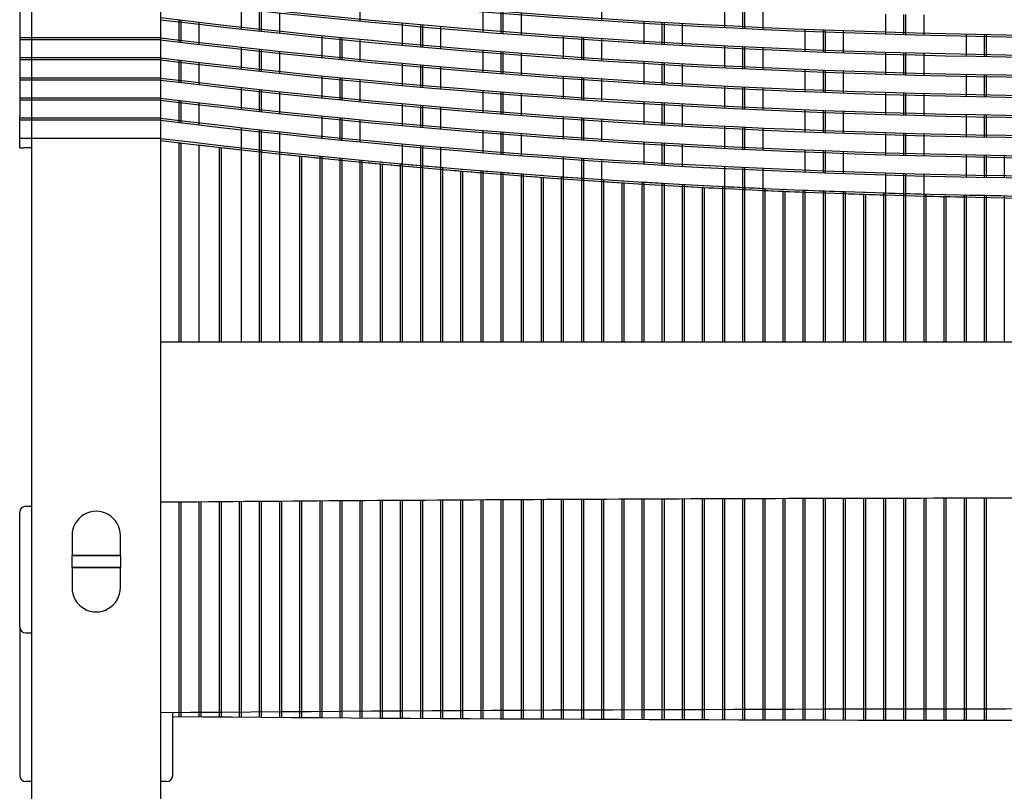
# Model space of a CAD drawing. Units: millimetres. Extents: x 12 to 1770, y 12 to 2508.
# Drawn here: x 1073 to 1317, y 1908 to 2100 of the extents above; entities that cross this region are included whole.
import ezdxf

# ---------------------------------------------------------------- set-up
doc = ezdxf.new("R2010")
doc.units = ezdxf.units.MM
doc.header["$LTSCALE"] = 6
doc.layers.add('Sketch Geometry (ISO)', color=7, linetype='Continuous', lineweight=25)
doc.layers.add('Visible (ISO)', color=7, linetype='Continuous', lineweight=25)

msp = doc.modelspace()

# ---------------------------------------------------------------- linework, layer by layer
at = {"layer": 'Sketch Geometry (ISO)'}
for p, q in [((1157.3, 2105.16), (1157.3, 2099.66)), ((1217.3, 2104.83), (1217.3, 2099.83)), ((1247.8, 2103.04), (1247.8, 2098.07)), ((1252.3, 2102.85), (1252.3, 2097.85)), ((1252.8, 2102.79), (1252.8, 2097.83)), ((1127.8, 2102.65), (1127.8, 2097.71)), ((1132.29, 2102.12), (1132.29, 2097.21)), ((1132.79, 2102.06), (1132.79, 2097.16)), ((1137.29, 2101.53), (1137.29, 2096.68)), ((1187.8, 2102.48), (1187.8, 2096.96)), ((1192.3, 2102.12), (1192.3, 2096.62)), ((1192.8, 2102.08), (1192.8, 2096.56)), ((1197.3, 2101.74), (1197.3, 2096.24)), ((1257.3, 2102.62), (1257.3, 2097.62)), ((1287.8, 2101.42), (1287.8, 2096.47)), ((1292.3, 2101.34), (1292.3, 2096.34)), ((1292.8, 2101.28), (1292.8, 2096.32)), ((1297.3, 2101.21), (1297.3, 2096.21)), ((1112.3, 2099.98), (1112.3, 2094.48)), ((1112.8, 2099.92), (1112.8, 2094.42)), ((1117.3, 2099.4), (1117.3, 2093.89)), ((1167.8, 2099.18), (1167.8, 2098.67)), ((1167.8, 2098.67), (1167.8, 2093.68)), ((1172.3, 2098.78), (1172.3, 2098.28)), ((1172.3, 2098.28), (1172.3, 2093.28)), ((1172.8, 2098.74), (1172.8, 2098.22)), ((1172.8, 2098.22), (1172.8, 2093.24)), ((1177.3, 2098.35), (1177.3, 2097.85)), ((1177.3, 2097.85), (1177.3, 2092.85)), ((1227.8, 2099.67), (1227.8, 2094.14)), ((1232.3, 2099.41), (1232.3, 2093.91)), ((1232.8, 2099.38), (1232.8, 2093.85)), ((1237.3, 2099.12), (1237.3, 2093.62)), ((1107.8, 2095.52), (1072.8, 2095.52)), ((1147.8, 2096.09), (1147.8, 2090.58)), ((1152.3, 2095.65), (1152.3, 2090.15)), ((1152.8, 2095.6), (1152.8, 2090.09)), ((1207.8, 2095.97), (1207.8, 2095.45)), ((1207.8, 2095.45), (1207.8, 2090.47)), ((1212.3, 2095.66), (1212.3, 2095.16)), ((1212.8, 2095.63), (1212.8, 2095.1)), ((1267.8, 2097.67), (1267.8, 2092.13)), ((1272.3, 2097.49), (1272.3, 2091.99)), ((1272.8, 2097.48), (1272.8, 2091.93)), ((1277.3, 2097.31), (1277.3, 2091.81)), ((1307.8, 2096.47), (1307.8, 2090.92)), ((1312.3, 2096.38), (1312.3, 2090.88)), ((1312.8, 2096.37), (1312.8, 2090.82)), ((1107.8, 2095.02), (1072.8, 2095.02)), ((1127.8, 2093.21), (1127.8, 2092.65)), ((1157.3, 2095.16), (1157.3, 2089.66)), ((1212.3, 2095.16), (1212.3, 2090.16)), ((1212.8, 2095.1), (1212.8, 2090.13)), ((1217.3, 2095.33), (1217.3, 2094.83)), ((1217.3, 2094.83), (1217.3, 2089.83)), ((1247.8, 2093.57), (1247.8, 2093.04)), ((1247.8, 2093.04), (1247.8, 2088.07)), ((1252.3, 2093.35), (1252.3, 2092.85)), ((1252.8, 2093.33), (1252.8, 2092.79)), ((1257.3, 2093.12), (1257.3, 2092.62)), ((1107.8, 2090.52), (1072.8, 2090.52)), ((1127.8, 2092.65), (1127.8, 2087.71)), ((1132.29, 2092.71), (1132.29, 2092.12)), ((1132.29, 2092.12), (1132.29, 2087.21)), ((1132.79, 2092.66), (1132.79, 2092.06)), ((1132.79, 2092.06), (1132.79, 2087.16)), ((1137.29, 2092.18), (1137.29, 2091.53)), ((1137.29, 2091.53), (1137.29, 2086.68)), ((1187.8, 2092.48), (1187.8, 2086.96)), ((1192.3, 2092.12), (1192.3, 2086.62)), ((1192.8, 2092.08), (1192.8, 2086.56)), ((1197.3, 2091.74), (1197.3, 2086.24)), ((1252.3, 2092.85), (1252.3, 2087.85)), ((1252.8, 2092.79), (1252.8, 2087.83)), ((1257.3, 2092.62), (1257.3, 2087.62)), ((1287.8, 2091.97), (1287.8, 2091.42)), ((1287.8, 2091.42), (1287.8, 2086.47)), ((1292.3, 2091.84), (1292.3, 2091.34)), ((1292.3, 2091.34), (1292.3, 2086.34)), ((1292.8, 2091.82), (1292.8, 2091.28)), ((1292.8, 2091.28), (1292.8, 2086.32)), ((1297.3, 2091.71), (1297.3, 2091.21)), ((1297.3, 2091.21), (1297.3, 2086.21)), ((1107.8, 2090.02), (1072.8, 2090.02)), ((1112.3, 2089.98), (1112.3, 2084.48)), ((1112.8, 2089.92), (1112.8, 2084.42)), ((1117.3, 2089.4), (1117.3, 2083.89)), ((1167.8, 2089.18), (1167.8, 2088.67)), ((1167.8, 2088.67), (1167.8, 2083.68)), ((1172.3, 2088.78), (1172.3, 2088.28)), ((1172.3, 2088.28), (1172.3, 2083.28)), ((1172.8, 2088.74), (1172.8, 2088.22)), ((1172.8, 2088.22), (1172.8, 2083.24)), ((1177.3, 2088.35), (1177.3, 2087.85)), ((1227.8, 2089.67), (1227.8, 2084.14)), ((1232.3, 2089.41), (1232.3, 2083.91)), ((1232.8, 2089.38), (1232.8, 2083.85)), ((1237.3, 2089.12), (1237.3, 2083.62)), ((1147.8, 2086.09), (1147.8, 2080.58)), ((1152.3, 2085.65), (1152.3, 2080.15)), ((1152.8, 2085.6), (1152.8, 2080.09)), ((1177.3, 2087.85), (1177.3, 2082.85)), ((1207.8, 2085.97), (1207.8, 2085.45)), ((1212.3, 2085.66), (1212.3, 2085.16)), ((1212.8, 2085.63), (1212.8, 2085.1)), ((1267.8, 2087.67), (1267.8, 2082.13)), ((1272.3, 2087.49), (1272.3, 2081.99)), ((1272.8, 2087.48), (1272.8, 2081.93)), ((1277.3, 2087.31), (1277.3, 2081.81)), ((1307.8, 2086.47), (1307.8, 2080.92)), ((1312.3, 2086.38), (1312.3, 2080.88)), ((1312.8, 2086.37), (1312.8, 2080.82)), ((1107.8, 2085.52), (1072.8, 2085.52)), ((1107.8, 2085.02), (1072.8, 2085.02)), ((1127.8, 2083.21), (1127.8, 2082.65)), ((1157.3, 2085.16), (1157.3, 2079.66)), ((1207.8, 2085.45), (1207.8, 2080.47)), ((1212.3, 2085.16), (1212.3, 2080.16)), ((1212.8, 2085.1), (1212.8, 2080.13)), ((1217.3, 2085.33), (1217.3, 2084.83)), ((1217.3, 2084.83), (1217.3, 2079.83)), ((1247.8, 2083.57), (1247.8, 2083.04)), ((1252.3, 2083.35), (1252.3, 2082.85)), ((1252.8, 2083.33), (1252.8, 2082.79)), ((1127.8, 2082.65), (1127.8, 2077.71)), ((1132.29, 2082.71), (1132.29, 2082.12)), ((1132.29, 2082.12), (1132.29, 2077.21)), ((1132.79, 2082.66), (1132.79, 2082.06)), ((1132.79, 2082.06), (1132.79, 2077.16)), ((1137.29, 2082.18), (1137.29, 2081.53)), ((1137.29, 2081.53), (1137.29, 2076.68)), ((1187.8, 2082.48), (1187.8, 2076.96)), ((1192.3, 2082.12), (1192.3, 2076.62)), ((1192.8, 2082.08), (1192.8, 2076.56)), ((1197.3, 2081.74), (1197.3, 2076.24)), ((1247.8, 2083.04), (1247.8, 2078.07)), ((1252.3, 2082.85), (1252.3, 2077.85)), ((1252.8, 2082.79), (1252.8, 2077.83)), ((1257.3, 2083.12), (1257.3, 2082.62)), ((1257.3, 2082.62), (1257.3, 2077.62)), ((1287.8, 2081.97), (1287.8, 2081.42)), ((1287.8, 2081.42), (1287.8, 2076.47)), ((1292.3, 2081.84), (1292.3, 2081.34)), ((1292.3, 2081.34), (1292.3, 2076.34)), ((1292.8, 2081.82), (1292.8, 2081.28)), ((1292.8, 2081.28), (1292.8, 2076.32)), ((1297.3, 2081.71), (1297.3, 2081.21)), ((1297.3, 2081.21), (1297.3, 2076.21)), ((1107.8, 2080.52), (1072.8, 2080.52)), ((1107.8, 2080.02), (1072.8, 2080.02)), ((1112.3, 2079.98), (1112.3, 2074.48)), ((1112.8, 2079.92), (1112.8, 2074.42)), ((1117.3, 2079.4), (1117.3, 2073.89)), ((1167.8, 2079.18), (1167.8, 2078.67)), ((1167.8, 2078.67), (1167.8, 2073.68)), ((1172.3, 2078.78), (1172.3, 2078.28)), ((1172.3, 2078.28), (1172.3, 2073.28)), ((1172.8, 2078.74), (1172.8, 2078.22)), ((1177.3, 2078.35), (1177.3, 2077.85)), ((1227.8, 2079.67), (1227.8, 2074.14)), ((1232.3, 2079.41), (1232.3, 2073.91)), ((1232.8, 2079.38), (1232.8, 2073.85)), ((1237.3, 2079.12), (1237.3, 2073.62)), ((1147.8, 2076.09), (1147.8, 2070.58)), ((1172.8, 2078.22), (1172.8, 2073.24)), ((1177.3, 2077.85), (1177.3, 2072.85)), ((1207.8, 2075.97), (1207.8, 2075.45)), ((1267.8, 2077.67), (1267.8, 2072.13)), ((1272.3, 2077.49), (1272.3, 2071.99)), ((1272.8, 2077.48), (1272.8, 2071.93)), ((1277.3, 2077.31), (1277.3, 2071.81)), ((1307.8, 2076.47), (1307.8, 2070.92)), ((1312.3, 2076.38), (1312.3, 2070.88)), ((1312.8, 2076.37), (1312.8, 2070.82)), ((1107.8, 2075.52), (1072.8, 2075.52)), ((1107.8, 2075.02), (1072.8, 2075.02)), ((1152.3, 2075.65), (1152.3, 2070.15)), ((1152.8, 2075.6), (1152.8, 2070.09)), ((1157.3, 2075.16), (1157.3, 2069.66)), ((1207.8, 2075.45), (1207.8, 2070.47)), ((1212.3, 2075.66), (1212.3, 2075.16)), ((1212.3, 2075.16), (1212.3, 2070.16)), ((1212.8, 2075.63), (1212.8, 2075.1)), ((1212.8, 2075.1), (1212.8, 2070.13)), ((1217.3, 2075.33), (1217.3, 2074.83)), ((1217.3, 2074.83), (1217.3, 2069.83)), ((1247.8, 2073.57), (1247.8, 2073.04)), ((1127.8, 2073.21), (1127.8, 2072.65)), ((1127.8, 2072.71), (1127.8, 2019.86)), ((1132.29, 2072.71), (1132.29, 2072.12)), ((1132.29, 2072.21), (1132.29, 2019.86)), ((1132.79, 2072.66), (1132.79, 2072.06)), ((1132.79, 2072.16), (1132.79, 2019.86)), ((1137.29, 2072.18), (1137.29, 2071.53)), ((1137.3, 2071.68), (1137.3, 2019.86)), ((1187.8, 2072.48), (1187.8, 2066.96)), ((1192.3, 2072.12), (1192.3, 2066.62)), ((1192.8, 2072.08), (1192.8, 2066.56)), ((1197.3, 2071.74), (1197.3, 2066.24)), ((1247.8, 2073.04), (1247.8, 2068.07)), ((1252.3, 2073.35), (1252.3, 2072.85)), ((1252.3, 2072.85), (1252.3, 2067.85)), ((1252.8, 2073.33), (1252.8, 2072.79)), ((1252.8, 2072.79), (1252.8, 2067.83)), ((1257.3, 2073.12), (1257.3, 2072.62)), ((1257.3, 2072.62), (1257.3, 2067.62)), ((1287.8, 2071.97), (1287.8, 2071.42)), ((1287.8, 2071.42), (1287.8, 2066.47)), ((1292.3, 2071.84), (1292.3, 2071.34)), ((1292.3, 2071.34), (1292.3, 2066.34)), ((1292.8, 2071.82), (1292.8, 2071.28)), ((1292.8, 2071.28), (1292.8, 2066.32)), ((1297.3, 2071.71), (1297.3, 2071.21)), ((1297.3, 2071.21), (1297.3, 2066.21)), ((1107.8, 2070.52), (1072.8, 2070.52)), ((1112.3, 2069.48), (1112.3, 2019.86)), ((1112.8, 2069.42), (1112.8, 2019.8)), ((1117.3, 2068.9), (1117.3, 2019.86)), ((1167.8, 2069.18), (1167.8, 2064.18)), ((1172.3, 2068.78), (1172.3, 2063.78)), ((1172.8, 2068.74), (1172.8, 2063.74)), ((1227.8, 2069.67), (1227.8, 2064.14)), ((1232.3, 2069.41), (1232.3, 2063.91)), ((1232.8, 2069.38), (1232.8, 2063.85)), ((1237.3, 2069.12), (1237.3, 2063.62)), ((1122.3, 2068.32), (1122.3, 2019.86)), ((1122.8, 2068.26), (1122.8, 2019.86)), ((1142.3, 2066.15), (1142.3, 2019.86)), ((1142.8, 2066.1), (1142.8, 2019.86)), ((1147.3, 2066.14), (1147.3, 2019.86)), ((1147.8, 2066.1), (1147.8, 2019.86)), ((1177.3, 2068.35), (1177.3, 2063.35)), ((1267.8, 2067.67), (1267.8, 2062.13)), ((1272.3, 2067.49), (1272.3, 2061.99)), ((1272.8, 2067.48), (1272.8, 2061.93)), ((1277.3, 2067.31), (1277.3, 2061.81)), ((1307.8, 2066.47), (1307.8, 2060.92)), ((1312.3, 2066.38), (1312.3, 2060.88)), ((1312.8, 2066.37), (1312.8, 2060.82)), ((1317.3, 2066.3), (1317.3, 2060.8)), ((1152.3, 2065.65), (1152.3, 2019.86)), ((1152.8, 2065.6), (1152.8, 2019.86)), ((1157.3, 2065.16), (1157.3, 2019.86)), ((1157.8, 2065.12), (1157.8, 2019.86)), ((1162.3, 2064.19), (1162.3, 2019.86)), ((1162.8, 2064.14), (1162.8, 2019.86)), ((1167.3, 2064.19), (1167.3, 2019.86)), ((1167.8, 2064.14), (1167.8, 2019.86)), ((1172.3, 2063.78), (1172.3, 2019.86)), ((1172.8, 2063.74), (1172.8, 2019.86)), ((1207.8, 2065.97), (1207.8, 2060.97)), ((1212.3, 2065.66), (1212.3, 2060.66)), ((1212.8, 2065.63), (1212.8, 2060.63)), ((1217.3, 2065.33), (1217.3, 2060.33)), ((1177.3, 2063.35), (1177.3, 2019.86)), ((1177.8, 2063.3), (1177.8, 2019.86)), ((1182.29, 2062.33), (1182.29, 2019.86)), ((1182.79, 2062.28), (1182.79, 2019.86)), ((1187.3, 2062.52), (1187.3, 2019.86)), ((1187.8, 2062.47), (1187.8, 2019.86)), ((1192.3, 2062.12), (1192.3, 2019.86)), ((1192.8, 2062.08), (1192.8, 2019.86)), ((1197.3, 2061.74), (1197.3, 2019.86)), ((1197.8, 2061.69), (1197.8, 2019.86)), ((1247.8, 2063.57), (1247.8, 2058.57)), ((1252.3, 2063.35), (1252.3, 2062.85)), ((1252.3, 2062.85), (1252.3, 2019.86)), ((1252.8, 2063.33), (1252.8, 2058.33)), ((1257.3, 2063.12), (1257.3, 2058.12)), ((1287.8, 2061.97), (1287.8, 2056.97)), ((1292.3, 2061.84), (1292.3, 2056.84)), ((1292.8, 2061.82), (1292.8, 2056.82)), ((1297.3, 2061.71), (1297.3, 2056.71)), ((1202.3, 2060.87), (1202.3, 2019.86)), ((1202.8, 2060.82), (1202.8, 2019.86)), ((1207.3, 2061.01), (1207.3, 2019.86)), ((1207.8, 2060.96), (1207.8, 2019.86)), ((1212.3, 2060.66), (1212.3, 2019.86)), ((1212.8, 2060.62), (1212.8, 2019.86)), ((1217.3, 2060.33), (1217.3, 2019.86)), ((1217.8, 2060.28), (1217.8, 2019.86)), ((1222.3, 2059.51), (1222.3, 2019.86)), ((1222.8, 2059.46), (1222.8, 2019.86)), ((1227.3, 2059.7), (1227.3, 2019.86)), ((1227.8, 2059.66), (1227.8, 2019.86)), ((1232.3, 2059.41), (1232.3, 2019.86)), ((1232.8, 2059.36), (1232.8, 2019.86)), ((1237.3, 2059.12), (1237.3, 2019.86)), ((1237.8, 2059.08), (1237.8, 2019.86)), ((1242.3, 2058.35), (1242.3, 2019.86)), ((1242.8, 2058.31), (1242.8, 2019.86)), ((1247.3, 2058.6), (1247.3, 2019.86)), ((1247.8, 2058.55), (1247.8, 2019.86)), ((1252.8, 2058.3), (1252.8, 2019.86)), ((1257.3, 2058.12), (1257.3, 2019.86)), ((1257.8, 2058.07), (1257.8, 2019.86)), ((1262.3, 2057.4), (1262.3, 2019.86)), ((1262.8, 2057.35), (1262.8, 2019.86)), ((1267.3, 2057.69), (1267.3, 2019.86)), ((1267.8, 2057.64), (1267.8, 2019.86)), ((1272.3, 2057.39), (1272.3, 2019.86)), ((1272.8, 2057.35), (1272.8, 2019.86)), ((1277.3, 2057.16), (1277.3, 2019.86)), ((1277.8, 2057.11), (1277.8, 2019.86)), ((1282.3, 2056.64), (1282.3, 2019.86)), ((1282.8, 2056.59), (1282.8, 2019.86)), ((1287.3, 2056.98), (1287.3, 2019.86)), ((1287.8, 2056.94), (1287.8, 2019.86)), ((1292.3, 2056.84), (1292.3, 2019.86)), ((1292.8, 2056.79), (1292.8, 2019.86)), ((1297.3, 2056.64), (1297.3, 2019.86)), ((1297.8, 2056.69), (1297.8, 2019.86)), ((1307.3, 2056.48), (1307.3, 2019.86)), ((1307.8, 2056.43), (1307.8, 2019.86)), ((1312.3, 2056.38), (1312.3, 2019.86)), ((1312.8, 2056.34), (1312.8, 2019.86)), ((1302.3, 2056.09), (1302.3, 2019.86)), ((1302.8, 2056.04), (1302.8, 2019.86)), ((1317.3, 2056.24), (1317.3, 2019.86)), ((1142.3, 1980.46), (1142.3, 1926.66)), ((1142.8, 1980.47), (1142.8, 1926.65)), ((1147.3, 1980.5), (1147.3, 1926.62)), ((1147.8, 1980.5), (1147.8, 1926.62)), ((1152.3, 1980.54), (1152.3, 1926.59)), ((1152.8, 1980.54), (1152.8, 1926.59)), ((1157.3, 1980.57), (1157.3, 1926.56)), ((1157.8, 1980.58), (1157.8, 1926.55)), ((1162.3, 1980.61), (1162.3, 1926.53)), ((1162.8, 1980.61), (1162.8, 1926.52)), ((1167.3, 1980.64), (1167.3, 1926.5)), ((1167.8, 1980.64), (1167.8, 1926.49)), ((1172.3, 1980.67), (1172.3, 1926.47)), ((1172.8, 1980.67), (1172.8, 1926.46)), ((1177.3, 1980.7), (1177.3, 1926.44)), ((1177.8, 1980.71), (1177.8, 1926.43)), ((1182.3, 1980.73), (1182.3, 1926.41)), ((1182.8, 1980.74), (1182.8, 1926.41)), ((1187.3, 1980.76), (1187.3, 1926.38)), ((1187.8, 1980.77), (1187.8, 1926.38)), ((1192.3, 1980.79), (1192.3, 1926.35)), ((1192.8, 1980.79), (1192.8, 1926.35)), ((1197.3, 1980.82), (1197.3, 1926.33)), ((1197.8, 1980.82), (1197.8, 1926.33)), ((1202.3, 1980.85), (1202.3, 1926.3)), ((1202.8, 1980.85), (1202.8, 1926.3)), ((1207.3, 1980.87), (1207.3, 1926.28)), ((1207.8, 1980.87), (1207.8, 1926.28)), ((1212.3, 1980.9), (1212.3, 1926.26)), ((1212.8, 1980.9), (1212.8, 1926.25)), ((1217.3, 1980.92), (1217.3, 1926.23)), ((1217.8, 1980.92), (1217.8, 1926.23)), ((1222.3, 1980.94), (1222.3, 1926.21)), ((1222.8, 1980.95), (1222.8, 1926.21)), ((1227.3, 1980.97), (1227.3, 1926.19)), ((1227.8, 1980.97), (1227.8, 1926.19)), ((1232.3, 1980.99), (1232.3, 1926.17)), ((1232.8, 1980.99), (1232.8, 1926.17)), ((1237.3, 1981.01), (1237.3, 1926.15)), ((1237.8, 1981.01), (1237.8, 1926.15)), ((1242.3, 1981.03), (1242.3, 1926.14)), ((1242.8, 1981.03), (1242.8, 1926.13)), ((1247.3, 1981.05), (1247.3, 1926.12)), ((1247.8, 1981.05), (1247.8, 1926.12)), ((1252.3, 1981.06), (1252.3, 1926.1)), ((1252.8, 1981.06), (1252.8, 1926.1)), ((1257.3, 1981.08), (1257.3, 1926.09)), ((1257.8, 1981.08), (1257.8, 1926.08)), ((1262.3, 1981.1), (1262.3, 1926.07)), ((1262.8, 1981.1), (1262.8, 1926.07)), ((1267.3, 1981.11), (1267.3, 1926.06)), ((1267.8, 1981.11), (1267.8, 1926.06)), ((1272.3, 1981.12), (1272.3, 1926.04)), ((1272.8, 1981.13), (1272.8, 1926.04)), ((1277.3, 1981.14), (1277.3, 1926.03)), ((1277.8, 1981.14), (1277.8, 1926.03)), ((1282.3, 1981.15), (1282.3, 1926.02)), ((1282.8, 1981.15), (1282.8, 1926.02)), ((1287.3, 1981.16), (1287.3, 1926.01)), ((1287.8, 1981.16), (1287.8, 1926.01)), ((1292.3, 1981.17), (1292.3, 1926)), ((1292.8, 1981.17), (1292.8, 1926)), ((1297.3, 1981.18), (1297.3, 1925.99)), ((1297.8, 1981.18), (1297.8, 1925.99)), ((1302.3, 1981.19), (1302.3, 1925.98)), ((1302.8, 1981.19), (1302.8, 1925.98)), ((1307.3, 1981.2), (1307.3, 1925.98)), ((1307.8, 1981.2), (1307.8, 1925.98)), ((1312.3, 1981.2), (1312.3, 1925.97)), ((1312.8, 1981.21), (1312.8, 1925.97)), ((1112.3, 1980.22), (1112.3, 1926.88)), ((1112.8, 1980.23), (1112.8, 1926.88)), ((1117.3, 1980.27), (1117.3, 1926.84)), ((1117.8, 1980.27), (1117.8, 1926.84)), ((1122.3, 1980.31), (1122.3, 1926.8)), ((1122.8, 1980.31), (1122.8, 1926.8)), ((1127.3, 1980.35), (1127.3, 1926.77)), ((1127.8, 1980.35), (1127.8, 1926.76)), ((1132.3, 1980.39), (1132.3, 1926.73)), ((1132.8, 1980.39), (1132.8, 1926.73)), ((1137.3, 1980.43), (1137.3, 1926.69)), ((1137.8, 1980.43), (1137.8, 1926.69))]:
    msp.add_line(p, q, dxfattribs=at)
for centre, start, end in [((1347.8, 4096.07), 263.1079, 276.8921), ((1347.8, 4095.57), 263.1079, 276.8921), ((1347.8, 4091.07), 263.1079, 276.8921), ((1347.8, 4090.57), 263.1079, 276.8921), ((1347.8, 4086.07), 263.1079, 276.8921), ((1347.8, 4085.57), 263.1079, 276.8921), ((1347.8, 4081.07), 263.1079, 276.8921), ((1347.8, 4080.57), 263.1079, 276.8921), ((1347.8, 4076.07), 263.1079, 276.8921), ((1347.8, 4075.57), 263.1079, 276.8921), ((1347.8, 4071.07), 263.1079, 276.8921), ((1347.8, 4070.57), 263.1079, 276.8921), ((1347.8, 4066.07), 263.1079, 276.8921), ((1347.8, 4065.57), 263.1079, 276.8921), ((1347.8, 4061.07), 263.1079, 276.8921), ((1347.8, 4060.57), 263.1079, 276.8921), ((1347.8, 4056.07), 263.1079, 276.8921), ((1347.8, 4055.57), 263.1079, 276.8921), ((1347.8, 4055.57), 263.23773, 263.25216), ((1347.8, 4055.57), 263.38196, 263.68468), ((1347.8, 4055.57), 263.81437, 263.82878), ((1347.8, 4055.57), 263.95843, 264.26083), ((1347.8, 4055.57), 264.39038, 264.40477), ((1347.8, 4055.57), 264.53429, 264.83639), ((1347.8, 4056.07), 264.67817, 264.69255), ((1347.8, 4056.07), 264.82201, 265.12398), ((1347.8, 4055.57), 264.96582, 264.9802), ((1347.8, 4055.57), 265.1096, 265.41143), ((1347.8, 4056.07), 265.25335, 265.26772), ((1347.8, 4056.07), 265.39706, 265.69878), ((1347.8, 4055.57), 265.54075, 265.55512), ((1347.8, 4055.57), 265.68441, 265.98601), ((1347.8, 4056.07), 265.82805, 265.84241), ((1347.8, 4056.07), 265.97165, 266.27315), ((1347.8, 4055.57), 266.11524, 266.12959), ((1347.8, 4055.57), 266.25879, 266.56019), ((1347.8, 4056.07), 266.40233, 266.41668), ((1347.8, 4056.07), 266.54584, 266.84714), ((1347.8, 4055.57), 266.68933, 266.70367), ((1347.8, 4056.07), 266.97624, 266.99059), ((1347.8, 4055.57), 266.8328, 267.13402), ((1347.8, 4056.07), 267.11967, 267.42082), ((1347.8, 4055.57), 267.26309, 267.27743), ((1347.8, 4055.57), 267.40648, 267.70756), ((1347.8, 4056.07), 267.54986, 267.5642), ((1347.8, 4056.07), 267.69322, 267.99424), ((1347.8, 4055.57), 267.83657, 267.8509), ((1347.8, 4055.57), 267.97991, 268.28087), ((1347.8, 4056.07), 268.12323, 268.13756), ((1347.8, 4056.07), 268.26654, 268.56746), ((1347.8, 4055.57), 268.40984, 268.42417), ((1347.8, 4056.07), 268.69641, 268.71074), ((1347.8, 4056.07), 268.83968, 269.14053), ((1347.8, 4055.57), 268.55313, 268.85401), ((1347.8, 4055.57), 268.98295, 268.99727)]:
    msp.add_arc(centre, 2000, start, end, dxfattribs=at)
at = {"layer": 'Visible (ISO)'}
for p, q in [((1075.8, 1533.89), (1075.8, 2181.89)), ((1107.8, 2181.89), (1107.8, 1972.12)), ((1072.8, 2158.79), (1072.8, 2076.17)), ((1072.8, 2068.18), (1072.8, 2076.17)), ((1072.8, 2068.18), (1073.8, 2068.18)), ((1075.8, 2068.18), (1073.8, 2068.18)), ((1347.8, 2019.86), (1107.8, 2019.86)), ((1074.3, 1979.14), (1075.8, 1979.14)), ((1072.8, 1949.17), (1072.8, 1977.64)), ((1085.8, 1971.88), (1085.8, 1966.9)), ((1097.8, 1966.9), (1097.8, 1971.88)), ((1107.8, 1972.12), (1107.8, 1970.89)), ((1107.8, 1970.89), (1107.8, 1937.92)), ((1085.8, 1963.9), (1085.8, 1966.91)), ((1085.8, 1966.91), (1097.8, 1966.91)), ((1097.8, 1966.9), (1085.8, 1966.9)), ((1097.8, 1966.91), (1097.8, 1963.9)), ((1085.8, 1963.9), (1097.8, 1963.9)), ((1085.8, 1963.9), (1085.8, 1958.92)), ((1097.8, 1963.9), (1085.8, 1963.9)), ((1097.8, 1958.92), (1097.8, 1963.9)), ((1072.8, 1949.17), (1072.8, 1912.23)), ((1074.3, 1947.68), (1075.8, 1947.68)), ((1107.8, 1937.92), (1107.8, 1931.1)), ((1107.8, 1931.1), (1107.8, 1533.89)), ((1110.8, 1912.23), (1110.8, 1927.83)), ((1075.8, 1910.74), (1074.3, 1910.74)), ((1109.3, 1910.74), (1107.8, 1910.74))]:
    msp.add_line(p, q, dxfattribs=at)
for centre, major_axis, ratio, start_param, end_param in [((1074.3, 1977.64), (-1.5, 0), 0.997564, 4.712389, 6.283185), ((1091.8, 1971.88), (0, 6.01), 0.997564, 4.712389, 7.853982), ((1091.8, 1958.92), (0, -6.03), 0.995444, 4.712389, 7.853982), ((1074.3, 1949.17), (-1.5, 0), 0.997893, 0, 1.570796), ((1347.8, 1804.84), (-1926.89, 0), 0.064317, 4.587511, 4.837267), ((1347.8, 2049.57), (1921.53, 0), 0.064337, 4.588735, 4.836043), ((1074.3, 1912.23), (1.5, 0), 0.997893, 3.141593, 4.712389), ((1109.3, 1912.23), (1.5, 0), 0.997893, 4.712389, 6.283185)]:
    msp.add_ellipse(centre, major_axis=major_axis, ratio=ratio, start_param=start_param, end_param=end_param, dxfattribs=at)
msp.add_open_spline([(1107.8, 1980.19), (1139.64, 1980.46), (1171.57, 1980.69), (1235.56, 1981.02), (1267.61, 1981.13), (1331.76, 1981.24), (1363.85, 1981.24), (1427.99, 1981.13), (1460.05, 1981.02), (1524.03, 1980.69), (1555.97, 1980.46), (1587.8, 1980.19)], degree=3, knots=[4.399233, 4.399233, 4.399233, 4.399233, 14.020493, 14.020493, 23.641753, 23.641753, 33.263013, 33.263013, 42.884273, 42.884273, 52.505533, 52.505533, 52.505533, 52.505533], dxfattribs=at)

doc.saveas('drawing.dxf')
